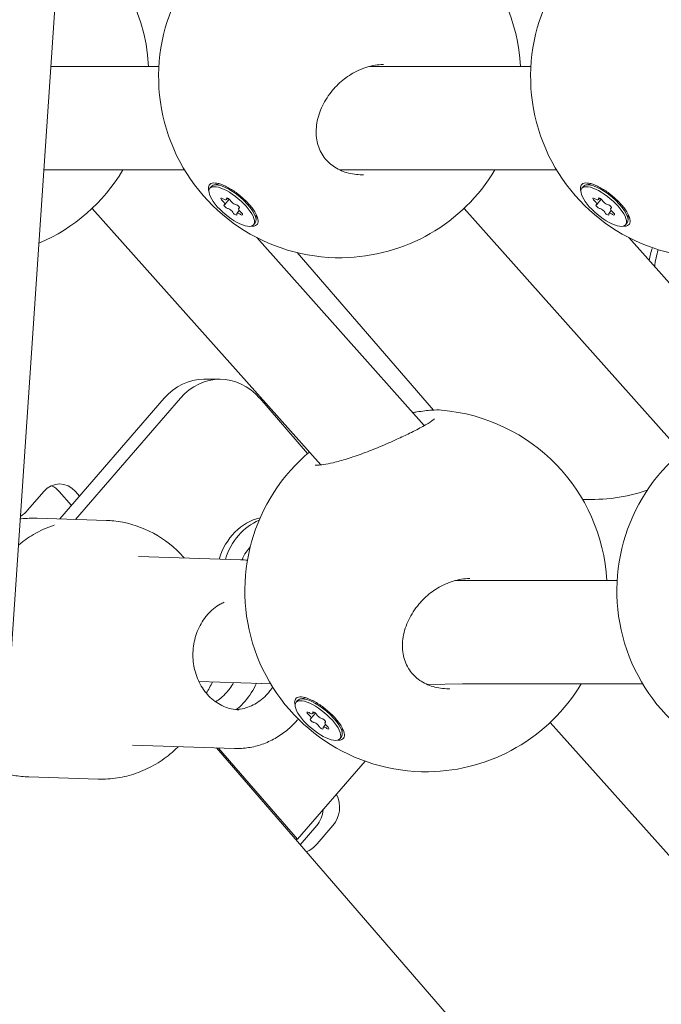
# Model space of a CAD drawing. Units: millimetres. Extents: x -1078 to 27542, y -2203 to 24630.
# Drawn here: x 7588 to 7687, y 1172 to 1324 of the extents above; entities that cross this region are included whole.
import ezdxf

# ---------------------------------------------------------------- set-up
doc = ezdxf.new("R2010")
doc.units = ezdxf.units.MM
doc.styles.get("Standard").update_dxf_attribs({"font": 'arial.ttf'})
doc.dimstyles.new('OLCU', dxfattribs={"dimtxt": 300, "dimasz": 225, "dimexe": 0.18, "dimexo": 0.0625, "dimgap": 80, "dimtad": 1, "dimdec": 0, "dimlfac": 0.1, "dimrnd": 5, "dimzin": 0, "dimdsep": 46, "dimtxsty": 'Standard', "dimcen": 0.09, "dimse1": 1, "dimse2": 1, "dimadec": 0, "dimazin": 0, "dimtfac": 1, "dimtdec": 0, "dimtofl": 0, "dimtmove": 0, "dimatfit": 3, "dimfxl": 1, "dimtolj": 1, "dimtzin": 0, "dimarcsym": 0})

# ---------------------------------------------------------------- blocks, each defined once
blk = doc.blocks.new('*D6')
at = {"color": 0, "lineweight": -2, "transparency": 16777216}
blk.add_line((206.31, 7022.36), (13074.55, 7022.36), dxfattribs=at)
at = {"color": 0, "transparency": 16777216}
for points in [[(206.31, 7055.69), (206.31, 6989.03), (6.31, 7022.36)], [(13074.55, 7055.69), (13074.55, 6989.03), (13274.55, 7022.36)]]:
    blk.add_solid(points, dxfattribs=at)
at = {"layer": 'Defpoints', "color": 0, "transparency": 16777216}
for p in [(13274.55, 7022.36), (13274.55, 516.95), (6.31, -2202.77)]:
    blk.add_point(p, dxfattribs=at)
at = {"color": 0, "transparency": 16777216, "insert": (6640.43, 7255.63), "char_height": 300, "attachment_point": 5}
blk.add_mtext('\\A1;1325', dxfattribs=at)

msp = doc.modelspace()

# ---------------------------------------------------------------- linework, layer by layer
at = {"color": 0, "linetype": 'Continuous', "lineweight": 0, "extrusion": (0, 1, 0)}
for p, q in [((7613.28, 1614.75), (7559.61, 825.08)), ((7593.04, 1316.95), (7609.73, 1316.95)), ((7642.27, 1316.95), (7667.23, 1316.95)), ((7591.95, 1300.95), (7613.69, 1300.95)), ((7637.69, 1300.95), (7671.19, 1300.95)), ((7617.6, 1298.12), (7617.84, 1298.4)), ((7619.15, 1298.79), (7618.27, 1298.63)), ((7675.1, 1298.12), (7675.34, 1298.4)), ((7676.65, 1298.79), (7675.77, 1298.63)), ((7619.89, 1295.59), (7620.6, 1296.44)), ((7620.17, 1296.36), (7620.36, 1296.6)), ((7677.39, 1295.59), (7678.1, 1296.44)), ((7677.67, 1296.36), (7677.86, 1296.6)), ((7599.39, 1295.01), (7634.74, 1255.35)), ((7621.79, 1294.23), (7622.15, 1294.67)), ((7622.07, 1295.01), (7622.17, 1295.13)), ((7624.74, 1294.14), (7624.74, 1293.23)), ((7656.89, 1295.01), (7692.24, 1255.35)), ((7679.29, 1294.23), (7679.65, 1294.67)), ((7679.57, 1295.01), (7679.67, 1295.13)), ((7682.24, 1294.14), (7682.24, 1293.23)), ((7624.35, 1292.48), (7624.59, 1292.76)), ((7681.85, 1292.48), (7682.09, 1292.76)), ((7624.85, 1290.49), (7650.75, 1261.44)), ((7682.35, 1290.49), (7708.25, 1261.44)), ((7631.08, 1288.17), (7652.15, 1263.84)), ((7616.67, 1268.59), (7619.17, 1268.59)), ((7610.55, 1265.66), (7594.39, 1247)), ((7613.05, 1265.66), (7596.82, 1246.93)), ((7632.7, 1257.11), (7625.3, 1265.66)), ((7591.93, 1251.23), (7589.48, 1248.41)), ((7596.19, 1249.08), (7594.33, 1251.23)), ((7597.44, 1250.53), (7596.83, 1251.23)), ((7676.67, 1250.02), (7675.21, 1250.02)), ((7601.62, 1246.77), (7590.91, 1247.12)), ((7593.62, 1246.11), (7593.62, 1246.11)), ((7622.35, 1240.71), (7606.58, 1241.21)), ((7655.55, 1237.49), (7656.48, 1237.5)), ((7656.61, 1237.5), (7680.56, 1237.5)), ((7615.89, 1221.89), (7625.61, 1221.58)), ((7625.58, 1221.59), (7627.01, 1221.52)), ((7651.19, 1221.43), (7656.69, 1221.5)), ((7656.66, 1221.5), (7684.52, 1221.5)), ((7632.48, 1219.34), (7631.6, 1219.19)), ((7630.93, 1218.67), (7631.17, 1218.96)), ((7633.22, 1216.14), (7633.93, 1216.99)), ((7633.5, 1216.92), (7633.69, 1217.15)), ((7635.12, 1214.78), (7635.48, 1215.22)), ((7635.4, 1215.56), (7635.5, 1215.68)), ((7638.07, 1214.69), (7638.07, 1213.78)), ((7670.22, 1215.56), (7705.57, 1175.91)), ((7637.69, 1213.03), (7637.93, 1213.32)), ((7621.42, 1211.52), (7605.65, 1212.03)), ((7657.82, 1166.36), (7618.63, 1211.61)), ((7618.96, 1211.6), (7631.17, 1197.49)), ((7631.17, 1197.49), (7641.62, 1209.56)), ((7600.34, 1206.79), (7589.63, 1207.14)), ((7631.57, 1196.66), (7634.13, 1199.62)), ((7634.18, 1196.79), (7636.63, 1199.62)), ((7631.17, 1197.49), (7630.85, 1197.49))]:
    msp.add_line(p, q, dxfattribs=at)
at = {"color": 0, "linetype": 'Continuous', "lineweight": 0, "extrusion": (0, 0, -1)}
for centre, start, end in [((-7637.68, 1315.38), 94.9386, 176.7907), ((-7580.18, 1315.38), 120.9036, 176.7907), ((-7637.68, 1315.38), 269.1888, 48.1726), ((-7695.18, 1315.38), 269.1888, 48.1726), ((-7580.18, 1315.38), 211.0272, 246.872), ((-7637.68, 1315.38), 211.0272, 269.1888), ((-7651.01, 1235.93), 94.9386, 176.7907), ((-7651.01, 1235.93), 269.1888, 48.1726), ((-7708.51, 1235.93), 269.1888, 48.1726), ((-7651.01, 1235.93), 211.0272, 269.1888)]:
    msp.add_arc(centre, 28, start, end, dxfattribs=at)
for centre, major_axis, ratio, start_param, end_param in [((7620.98, 1295.3), (-3.38, 2.82), 0.356686, -2.748108, 0.393485), ((7621.22, 1295.58), (-3.38, 2.82), 0.356686, 0, 0.393485), ((7620.98, 1295.3), (3.38, -2.82), 0.356686, -2.748108, 0.393485), ((7621.22, 1295.58), (3.38, -2.82), 0.356686, -2.748108, 0), ((7678.48, 1295.3), (-3.38, 2.82), 0.356686, -2.748108, 0.393485), ((7678.72, 1295.58), (-3.38, 2.82), 0.356686, 0, 0.393485), ((7678.48, 1295.3), (3.38, -2.82), 0.356686, -2.748108, 0.393485), ((7678.72, 1295.58), (3.38, -2.82), 0.356686, -2.748108, 0), ((7620.48, 1296.36), (-0.297, 0.248), 0.356686, -0.520033, 2.354199), ((7677.98, 1296.36), (-0.297, 0.248), 0.356686, -0.520033, 2.354199), ((7619.59, 1296.35), (-0.297, 0.248), 0.356686, -1.56723, 1.307002), ((7620.09, 1295.28), (-0.297, 0.248), 0.356686, -2.614428, 0.259804), ((7621.86, 1295.31), (0.297, -0.248), 0.356686, -2.614428, 0.259804), ((7677.09, 1296.35), (-0.297, 0.248), 0.356686, -1.56723, 1.307002), ((7677.59, 1295.28), (-0.297, 0.248), 0.356686, -2.614428, 0.259804), ((7679.36, 1295.31), (0.297, -0.248), 0.356686, -2.614428, 0.259804), ((7621.48, 1294.23), (0.297, -0.248), 0.356686, -0.520033, 2.354199), ((7622.36, 1294.25), (0.297, -0.248), 0.356686, -1.56723, 1.307002), ((7678.98, 1294.23), (0.297, -0.248), 0.356686, -0.520033, 2.354199), ((7679.86, 1294.25), (0.297, -0.248), 0.356686, -1.56723, 1.307002), ((7693.99, 1285.02), (0, 10), 0.866025, -1.375352, -1.170019), ((7694.99, 1285.02), (0, 10), 0.866025, -1.474605, -1.201716), ((7619.17, 1258.59), (0, 10), 0.866025, -0.785398, 0.785398), ((7594.38, 1248.41), (0, 4), 0.866025, -0.785398, 0.785398), ((7591.88, 1248.41), (0, 4), 0.866025, 0.369173, 0.785398), ((7588.48, 1248.41), (-1.51, -1.31), 0.353553, -1.958393, -1.165544), ((7627.16, 1237.41), (0, 10), 0.866025, -1.223471, -0.207482), ((7628.16, 1237.41), (0, 10), 0.866025, -1.226835, -0.347458), ((7594.01, 1245.1), (-2.03, -0.56), 0.503322, 1.468995, 1.469389), ((7609.72, 1226.5), (-0.34, -10.59), 0.87359, -1.141708, -0.948093), ((7616.53, 1226.29), (-0.34, -10.59), 0.87359, -1.141708, -0.813193), ((7634.55, 1216.14), (-3.38, 2.82), 0.356686, 0, 0.393485), ((7634.55, 1216.14), (3.38, -2.82), 0.356686, -2.748108, 0), ((7616.53, 1226.29), (-0.34, -10.59), 0.87359, -0.813193, -0.628655), ((7634.31, 1215.85), (-3.38, 2.82), 0.356686, -2.748108, 0.393485), ((7634.31, 1215.85), (3.38, -2.82), 0.356686, -2.748108, 0.393485), ((7632.92, 1216.9), (-0.297, 0.248), 0.356686, -1.56723, 1.307002), ((7633.42, 1215.84), (-0.297, 0.248), 0.356686, -2.614428, 0.259804), ((7633.81, 1216.91), (-0.297, 0.248), 0.356686, -0.520033, 2.354199), ((7635.19, 1215.86), (0.297, -0.248), 0.356686, -2.614428, 0.259804), ((7634.81, 1214.79), (0.297, -0.248), 0.356686, -0.520033, 2.354199), ((7635.69, 1214.8), (0.297, -0.248), 0.356686, -1.56723, 1.307002), ((7634.18, 1202.44), (0, -4), 0.866025, -2.092851, -0.785398), ((7631.68, 1202.44), (0, -4), 0.866025, -1.47638, -0.785398)]:
    msp.add_ellipse(centre, major_axis=major_axis, ratio=ratio, start_param=start_param, end_param=end_param, dxfattribs=at)
at = {"color": 0, "linetype": 'Continuous', "lineweight": 0}
for centre, major_axis, ratio, start_param, end_param in [((7619.34, 1296.05), (0.551, -0.46), 0.356686, -0.259804, 1.56723), ((7619.62, 1296.82), (0.551, -0.46), 0.356686, -1.307002, 0.520033), ((7621.26, 1296.07), (0.551, -0.46), 0.356686, -2.354199, -0.527165), ((7676.84, 1296.05), (0.551, -0.46), 0.356686, -0.259804, 1.56723), ((7677.12, 1296.82), (0.551, -0.46), 0.356686, -1.307002, 0.520033), ((7678.76, 1296.07), (0.551, -0.46), 0.356686, -2.354199, -0.527165), ((7620.7, 1294.52), (-0.551, 0.46), 0.356686, -2.354199, -0.527165), ((7622.34, 1293.77), (-0.551, 0.46), 0.356686, -1.307002, 0.520033), ((7622.62, 1294.55), (-0.551, 0.46), 0.356686, -0.259804, 1.56723), ((7678.2, 1294.52), (-0.551, 0.46), 0.356686, -2.354199, -0.527165), ((7679.84, 1293.77), (-0.551, 0.46), 0.356686, -1.307002, 0.520033), ((7680.12, 1294.55), (-0.551, 0.46), 0.356686, -0.259804, 1.56723), ((7616.67, 1258.59), (0, 10), 0.866025, 0, 0.785398), ((7676.67, 1285.02), (0, -35), 0.866025, -0.049037, 0.28489), ((7632.67, 1216.6), (0.551, -0.46), 0.356686, -0.259804, 1.56723), ((7632.95, 1217.38), (0.551, -0.46), 0.356686, -1.307002, 0.520033), ((7634.59, 1216.63), (0.551, -0.46), 0.356686, -2.354199, -0.527165), ((7634.03, 1215.07), (-0.551, 0.46), 0.356686, -2.354199, -0.527165), ((7635.67, 1214.32), (-0.551, 0.46), 0.356686, -1.307002, 0.520033), ((7635.95, 1215.1), (-0.551, 0.46), 0.356686, -0.259804, 1.56723), ((7633.18, 1196.79), (1.51, 1.31), 0.353553, -2.27793, -1.1832)]:
    msp.add_ellipse(centre, major_axis=major_axis, ratio=ratio, start_param=start_param, end_param=end_param, dxfattribs=at)
for points, knots in [([(7644.42, 1317.24), (7643.57, 1317.23), (7642.7, 1317.09), (7641.02, 1316.58), (7640.2, 1316.2), (7639.07, 1315.51), (7638.72, 1315.27), (7638.39, 1315.01)], [0, 0, 0, 0, 2.686736, 2.686736, 5.381033, 5.381033, 6.653705, 6.653705, 6.653705, 6.653705]), ([(7638.39, 1315.01), (7637.72, 1314.5), (7637.11, 1313.91), (7635.95, 1312.53), (7635.42, 1311.71), (7634.6, 1310.01), (7634.3, 1309.11), (7634, 1307.34), (7633.99, 1306.45), (7634.26, 1304.82), (7634.54, 1304.05), (7635.34, 1302.72), (7635.87, 1302.14), (7637.07, 1301.23), (7637.76, 1300.87), (7639.23, 1300.38), (7640.04, 1300.24), (7641.02, 1300.2), (7641.19, 1300.2), (7641.35, 1300.2)], [0, 0, 0, 0, 2.518697, 2.518697, 5.431707, 5.431707, 8.348639, 8.348639, 11.195426, 11.195426, 13.908794, 13.908794, 16.475206, 16.475206, 18.900906, 18.900906, 21.410487, 21.410487, 21.925249, 21.925249, 21.925249, 21.925249]), ([(7617.39, 1298.29), (7617.42, 1298.54), (7617.55, 1298.74), (7617.89, 1298.9), (7618.03, 1298.93), (7618.19, 1298.94)], [-1.4428125, -1.4428125, -1.4428125, -1.4428125, -1.2621709, -1.2621709, -1.1707899, -1.1707899, -1.1707899, -1.1707899]), ([(7618.19, 1298.94), (7618.34, 1298.94), (7618.51, 1298.93), (7619.06, 1298.84), (7619.51, 1298.68), (7620.48, 1298.22), (7621, 1297.91), (7621.96, 1297.24), (7622.47, 1296.83), (7623.38, 1295.96), (7623.8, 1295.51), (7624.43, 1294.68), (7624.7, 1294.25), (7625.03, 1293.49), (7625.09, 1293.16), (7625.06, 1292.91)], [-1.17079, -1.17079, -1.17079, -1.17079, -1.081529, -1.081529, -0.901177, -0.901177, -0.720824, -0.720824, -0.540642, -0.540642, -0.360461, -0.360461, -0.18023, -0.18023, 0, 0, 0, 0]), ([(7674.89, 1298.29), (7674.92, 1298.54), (7675.05, 1298.74), (7675.39, 1298.9), (7675.53, 1298.93), (7675.69, 1298.94)], [-1.4428125, -1.4428125, -1.4428125, -1.4428125, -1.2621709, -1.2621709, -1.1707899, -1.1707899, -1.1707899, -1.1707899]), ([(7675.69, 1298.94), (7675.84, 1298.94), (7676.01, 1298.93), (7676.56, 1298.84), (7677.01, 1298.68), (7677.98, 1298.22), (7678.5, 1297.91), (7679.46, 1297.24), (7679.97, 1296.83), (7680.88, 1295.96), (7681.3, 1295.51), (7681.93, 1294.68), (7682.2, 1294.25), (7682.53, 1293.49), (7682.59, 1293.16), (7682.56, 1292.91)], [-1.17079, -1.17079, -1.17079, -1.17079, -1.081529, -1.081529, -0.901177, -0.901177, -0.720824, -0.720824, -0.540642, -0.540642, -0.360461, -0.360461, -0.18023, -0.18023, 0, 0, 0, 0]), ([(7625.06, 1292.91), (7625.03, 1292.66), (7624.9, 1292.46), (7624.53, 1292.29), (7624.35, 1292.26), (7624.14, 1292.26)], [0, 0, 0, 0, 0.1804692, 0.1804692, 0.295518, 0.295518, 0.295518, 0.295518]), ([(7682.56, 1292.91), (7682.53, 1292.66), (7682.4, 1292.46), (7682.03, 1292.29), (7681.85, 1292.26), (7681.64, 1292.26)], [0, 0, 0, 0, 0.1804692, 0.1804692, 0.295518, 0.295518, 0.295518, 0.295518]), ([(7648.97, 1263.44), (7649.18, 1263.48), (7649.4, 1263.52), (7650.44, 1263.68), (7651.21, 1263.77), (7652.45, 1263.86), (7652.96, 1263.87), (7653.43, 1263.83)], [13.984643, 13.984643, 13.984643, 13.984643, 14.741185, 14.741185, 17.792112, 17.792112, 20.448509, 20.448509, 20.448509, 20.448509]), ([(7648.48, 1260.25), (7649.25, 1260.63), (7649.95, 1260.99), (7651.12, 1261.64), (7651.61, 1261.94), (7652.08, 1262.27), (7652.2, 1262.35), (7652.3, 1262.44), (7652.32, 1262.46), (7652.32, 1262.46)], [0, 0, 0, 0, 3.107578, 3.107578, 6.193914, 6.193914, 7.592006, 7.592006, 8.419814, 8.419814, 8.419814, 8.419814]), ([(7633.89, 1255.34), (7633.89, 1255.34), (7633.9, 1255.34), (7634.01, 1255.33), (7634.14, 1255.32), (7634.54, 1255.33), (7634.83, 1255.36), (7635.61, 1255.47), (7636.12, 1255.57), (7637.33, 1255.86), (7638.06, 1256.07), (7639.61, 1256.55), (7640.45, 1256.84), (7642.16, 1257.48), (7643.06, 1257.83), (7644.82, 1258.56), (7645.7, 1258.95), (7647.21, 1259.64), (7647.87, 1259.95), (7648.48, 1260.25)], [2.181538, 2.181538, 2.181538, 2.181538, 2.877931, 2.877931, 4.19445, 4.19445, 5.912026, 5.912026, 8.098198, 8.098198, 10.65792, 10.65792, 13.361551, 13.361551, 16.192714, 16.192714, 19.135052, 19.135052, 21.587205, 21.587205, 21.587205, 21.587205]), ([(7588.28, 1247), (7588.33, 1247.01), (7588.39, 1247.02), (7588.85, 1247.07), (7589.26, 1247.1), (7590.08, 1247.13), (7590.49, 1247.13), (7590.91, 1247.12)], [2.2537497, 2.2537497, 2.2537497, 2.2537497, 2.2613803, 2.2613803, 2.322685, 2.322685, 2.3839897, 2.3839897, 2.3839897, 2.3839897]), ([(7613.65, 1240.99), (7613.44, 1241.22), (7613.23, 1241.44), (7611.61, 1243.09), (7609.98, 1244.27), (7606.48, 1245.97), (7604.63, 1246.51), (7602.37, 1246.74), (7601.99, 1246.76), (7601.62, 1246.77)], [3.1571533, 3.1571533, 3.1571533, 3.1571533, 3.2064729, 3.2064729, 3.5263224, 3.5263224, 3.8380864, 3.8380864, 3.8991956, 3.8991956, 3.8991956, 3.8991956]), ([(7593.52, 1246.06), (7592.42, 1245.69), (7591.34, 1245.2), (7589.52, 1244.12), (7588.74, 1243.57), (7588.01, 1242.96)], [4.2104512, 4.2104512, 4.2104512, 4.2104512, 4.4051035, 4.4051035, 4.559232, 4.559232, 4.559232, 4.559232]), ([(7622.57, 1240.7), (7622.75, 1241.11), (7622.96, 1241.51), (7623.4, 1242.17), (7623.61, 1242.45), (7623.85, 1242.71)], [3.603299, 3.603299, 3.603299, 3.603299, 3.7904269, 3.7904269, 3.9399576, 3.9399576, 3.9399576, 3.9399576]), ([(7657.75, 1237.8), (7656.9, 1237.79), (7656.03, 1237.64), (7654.35, 1237.13), (7653.53, 1236.75), (7652.4, 1236.07), (7652.05, 1235.83), (7651.72, 1235.57)], [0, 0, 0, 0, 2.686736, 2.686736, 5.381033, 5.381033, 6.653705, 6.653705, 6.653705, 6.653705]), ([(7651.72, 1235.57), (7651.05, 1235.05), (7650.44, 1234.46), (7649.28, 1233.09), (7648.75, 1232.27), (7647.93, 1230.57), (7647.63, 1229.67), (7647.33, 1227.9), (7647.32, 1227.01), (7647.59, 1225.37), (7647.87, 1224.6), (7648.67, 1223.27), (7649.2, 1222.69), (7650.4, 1221.78), (7651.09, 1221.43), (7652.56, 1220.93), (7653.37, 1220.79), (7654.35, 1220.75), (7654.52, 1220.75), (7654.69, 1220.75)], [0, 0, 0, 0, 2.518697, 2.518697, 5.431707, 5.431707, 8.348639, 8.348639, 11.195426, 11.195426, 13.908794, 13.908794, 16.475206, 16.475206, 18.900906, 18.900906, 21.410487, 21.410487, 21.925249, 21.925249, 21.925249, 21.925249]), ([(7617.24, 1232.23), (7617.53, 1232.55), (7617.84, 1232.85), (7618.5, 1233.39), (7618.84, 1233.63), (7619.39, 1233.94), (7619.59, 1234.04), (7619.79, 1234.12)], [1.5707963, 1.5707963, 1.5707963, 1.5707963, 1.733435, 1.733435, 1.8960737, 1.8960737, 1.9827081, 1.9827081, 1.9827081, 1.9827081]), ([(7622.1, 1217.5), (7621.29, 1217.53), (7620.5, 1217.71), (7619, 1218.36), (7618.29, 1218.82), (7617.06, 1219.99), (7616.53, 1220.68), (7615.7, 1222.23), (7615.39, 1223.08), (7615.01, 1224.84), (7614.94, 1225.76), (7615.06, 1227.58), (7615.25, 1228.47), (7615.84, 1230.16), (7616.26, 1230.94), (7616.92, 1231.84), (7617.07, 1232.04), (7617.24, 1232.23)], [5.525582, 5.525582, 5.525582, 5.525582, 5.858258, 5.858258, 6.186422, 6.186422, 6.50672, 6.50672, 6.821821, 6.821821, 7.134653, 7.134653, 7.446981, 7.446981, 7.760163, 7.760163, 7.853982, 7.853982, 7.853982, 7.853982]), ([(7621.27, 1221.72), (7621.09, 1221.4), (7620.89, 1221.09), (7620.53, 1220.59), (7620.37, 1220.4), (7620.2, 1220.21)], [4.4864719, 4.4864719, 4.4864719, 4.4864719, 4.6185704, 4.6185704, 4.712389, 4.712389, 4.712389, 4.712389]), ([(7627.3, 1221.04), (7627.21, 1220.89), (7627.11, 1220.74), (7626.85, 1220.39), (7626.69, 1220.19), (7626.53, 1220)], [4.5539202, 4.5539202, 4.5539202, 4.5539202, 4.6185704, 4.6185704, 4.712389, 4.712389, 4.712389, 4.712389]), ([(7620.2, 1220.21), (7619.91, 1219.88), (7619.6, 1219.58), (7619.02, 1219.1), (7618.76, 1218.91), (7618.48, 1218.75)], [4.712389, 4.712389, 4.712389, 4.712389, 4.8750277, 4.8750277, 5.0007127, 5.0007127, 5.0007127, 5.0007127]), ([(7626.53, 1220), (7626.24, 1219.68), (7625.93, 1219.38), (7625.27, 1218.84), (7624.92, 1218.6), (7624.21, 1218.2), (7623.83, 1218.03), (7623.08, 1217.76), (7622.69, 1217.67), (7622.07, 1217.57), (7621.84, 1217.55), (7621.61, 1217.54)], [4.712389, 4.712389, 4.712389, 4.712389, 4.8750277, 4.8750277, 5.0376663, 5.0376663, 5.200305, 5.200305, 5.3629437, 5.3629437, 5.4583368, 5.4583368, 5.4583368, 5.4583368]), ([(7630.72, 1218.85), (7630.75, 1219.09), (7630.88, 1219.29), (7631.22, 1219.45), (7631.36, 1219.48), (7631.52, 1219.49)], [-1.4428125, -1.4428125, -1.4428125, -1.4428125, -1.2621709, -1.2621709, -1.1707899, -1.1707899, -1.1707899, -1.1707899]), ([(7631.52, 1219.49), (7631.67, 1219.5), (7631.84, 1219.49), (7632.39, 1219.39), (7632.84, 1219.24), (7633.81, 1218.78), (7634.33, 1218.47), (7635.29, 1217.79), (7635.8, 1217.38), (7636.72, 1216.52), (7637.13, 1216.07), (7637.76, 1215.24), (7638.03, 1214.81), (7638.36, 1214.05), (7638.42, 1213.71), (7638.39, 1213.47)], [-1.17079, -1.17079, -1.17079, -1.17079, -1.081529, -1.081529, -0.901177, -0.901177, -0.720824, -0.720824, -0.540642, -0.540642, -0.360461, -0.360461, -0.18023, -0.18023, 0, 0, 0, 0]), ([(7631.1, 1215.88), (7630.6, 1215.32), (7630.07, 1214.8), (7628.92, 1213.86), (7628.31, 1213.45), (7627.03, 1212.72), (7626.36, 1212.42), (7624.99, 1211.94), (7624.29, 1211.77), (7622.86, 1211.54), (7622.14, 1211.5), (7621.42, 1211.52)], [4.712389, 4.712389, 4.712389, 4.712389, 4.8750277, 4.8750277, 5.0376663, 5.0376663, 5.200305, 5.200305, 5.3629437, 5.3629437, 5.5255824, 5.5255824, 5.5255824, 5.5255824]), ([(7638.39, 1213.47), (7638.36, 1213.22), (7638.23, 1213.02), (7637.86, 1212.84), (7637.68, 1212.81), (7637.47, 1212.81)], [0, 0, 0, 0, 0.1804692, 0.1804692, 0.295518, 0.295518, 0.295518, 0.295518]), ([(7600.34, 1206.79), (7601.33, 1206.76), (7602.33, 1206.82), (7604.29, 1207.13), (7605.26, 1207.37), (7607.14, 1208.03), (7608.06, 1208.45), (7609.81, 1209.43), (7610.65, 1210.01), (7611.88, 1211.01), (7612.31, 1211.4), (7612.72, 1211.8)], [0.757603, 0.757603, 0.757603, 0.757603, 0.9202416, 0.9202416, 1.0828803, 1.0828803, 1.245519, 1.245519, 1.4081577, 1.4081577, 1.4996453, 1.4996453, 1.4996453, 1.4996453]), ([(7585.61, 1207.73), (7586.17, 1207.58), (7586.74, 1207.46), (7588.08, 1207.24), (7588.85, 1207.16), (7589.63, 1207.14)], [0.5558494, 0.5558494, 0.5558494, 0.5558494, 0.6420505, 0.6420505, 0.757603, 0.757603, 0.757603, 0.757603])]:
    msp.add_open_spline(points, degree=3, knots=knots, dxfattribs=at)
for points in [[(7644.42, 1317.24), (7644.42, 1317.24), (7644.43, 1317.24), (7644.43, 1317.24)], [(7617.45, 1297.68), (7617.39, 1297.91), (7617.36, 1298.12), (7617.39, 1298.29)], [(7674.95, 1297.68), (7674.89, 1297.91), (7674.86, 1298.12), (7674.89, 1298.29)], [(7624.14, 1292.26), (7624.09, 1292.26), (7624.04, 1292.26), (7623.99, 1292.26)], [(7681.64, 1292.26), (7681.59, 1292.26), (7681.54, 1292.26), (7681.49, 1292.26)], [(7632.34, 1256.8), (7632.54, 1256.98), (7632.75, 1257.15), (7632.98, 1257.33)], [(7632.34, 1256.8), (7632.34, 1256.8), (7632.34, 1256.8), (7632.34, 1256.8)], [(7622.35, 1240.71), (7622.7, 1240.7), (7623.06, 1240.67), (7623.41, 1240.63)], [(7656.61, 1237.5), (7656.58, 1237.5), (7656.55, 1237.5), (7656.53, 1237.5)], [(7657.75, 1237.8), (7657.76, 1237.8), (7657.76, 1237.8), (7657.76, 1237.8)], [(7630.78, 1218.23), (7630.72, 1218.47), (7630.69, 1218.68), (7630.72, 1218.85)], [(7631.27, 1216.08), (7631.21, 1216.01), (7631.16, 1215.95), (7631.1, 1215.88)], [(7637.47, 1212.81), (7637.42, 1212.81), (7637.38, 1212.81), (7637.32, 1212.82)]]:
    msp.add_open_spline(points, degree=3, dxfattribs=at)

# ---------------------------------------------------------------- dimensions: what is measured, and where the dimension line sits
dim = msp.add_linear_dim(base=(13274.55, 7022.36), p1=(6.31, -2202.77), p2=(13274.55, 516.95), dimstyle='OLCU', override={"dimasz": 200})
dim.commit()
dim.dimension.update_dxf_attribs({"geometry": '*D6', "text_midpoint": (6640.43, 7255.63)})

doc.saveas('drawing.dxf')
